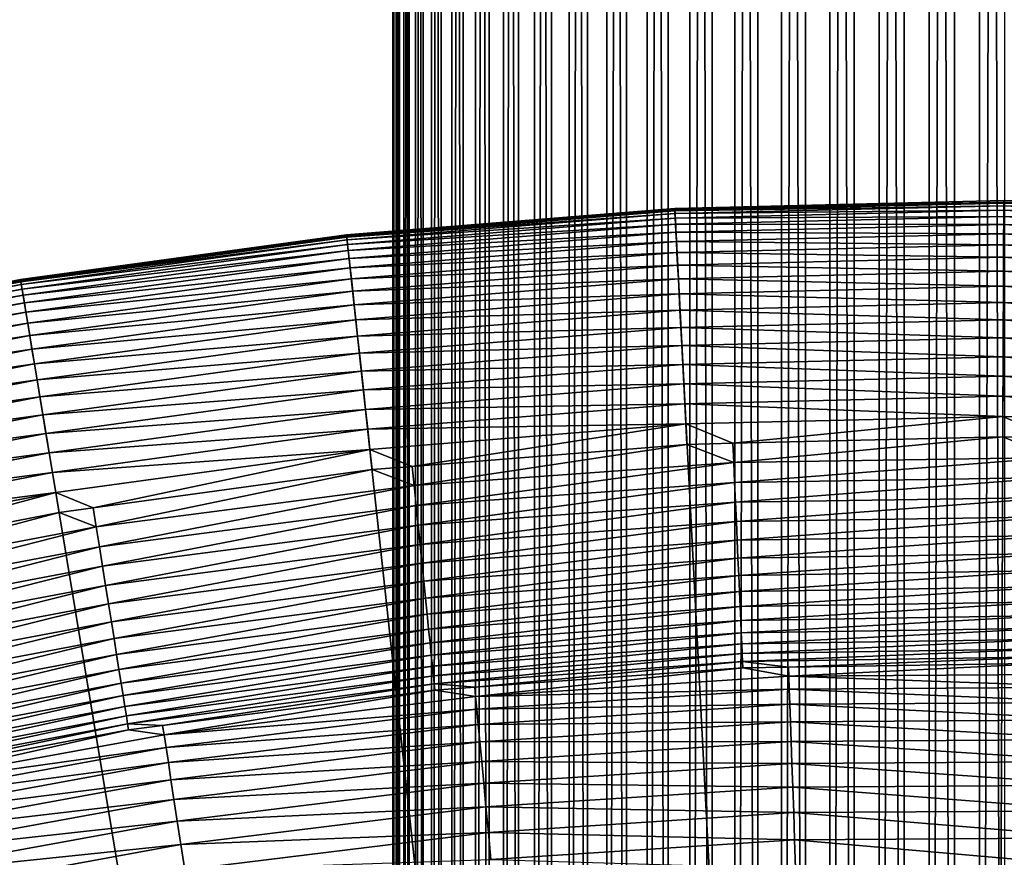
# Model space of a CAD drawing. Extents: x -148 to 357, y -520 to 98.
# Drawn here: x -16 to 0, y -331 to -317 of the extents above; entities that cross this region are included whole.
import ezdxf

# ---------------------------------------------------------------- set-up
doc = ezdxf.new("R2010")
doc.units = 0
doc.header["$MEASUREMENT"] = 0
doc.layers.add('L18', color=7, linetype='Continuous')
doc.layers.add('L3', color=7, linetype='Continuous')

msp = doc.modelspace()

# ---------------------------------------------------------------- linework, layer by layer
at = {"layer": 'L18', "color": 7}
for points in [[(-9.97917, -370, 1149.264), (-9.97917, -50, 1149.264), (-9.99769, -50, 1148.404)], [(-9.97917, -370, 1149.264), (-9.99769, -50, 1148.404), (-9.99769, -370, 1148.404)], [(-9.99769, -370, 1148.404), (-9.99769, -50, 1148.404), (-9.94218, -50, 1147.545)], [(-9.99769, -370, 1148.404), (-9.94218, -50, 1147.545), (-9.94218, -370, 1147.545)], [(-9.88678, -370, 1150.119), (-9.88678, -50, 1150.119), (-9.97917, -50, 1149.264)], [(-9.88678, -370, 1150.119), (-9.97917, -50, 1149.264), (-9.97917, -370, 1149.264)], [(-9.94218, -370, 1147.545), (-9.94218, -50, 1147.545), (-9.81306, -50, 1146.694)], [(-9.94218, -370, 1147.545), (-9.81306, -50, 1146.694), (-9.81306, -370, 1146.694)], [(-9.72118, -370, 1150.964), (-9.72118, -50, 1150.964), (-9.88678, -50, 1150.119)], [(-9.72118, -370, 1150.964), (-9.88678, -50, 1150.119), (-9.88678, -370, 1150.119)], [(-9.81306, -370, 1146.694), (-9.81306, -50, 1146.694), (-9.6113, -50, 1145.858)], [(-9.81306, -370, 1146.694), (-9.6113, -50, 1145.858), (-9.6113, -370, 1145.858)], [(-9.48362, -370, 1151.791), (-9.48362, -50, 1151.791), (-9.72118, -50, 1150.964)], [(-9.48362, -370, 1151.791), (-9.72118, -50, 1150.964), (-9.72118, -370, 1150.964)], [(-9.6113, -370, 1145.858), (-9.6113, -50, 1145.858), (-9.33837, -50, 1145.042)], [(-9.6113, -370, 1145.858), (-9.33837, -50, 1145.042), (-9.33837, -370, 1145.042)], [(-9.17584, -370, 1152.594), (-9.17584, -50, 1152.594), (-9.48362, -50, 1151.791)], [(-9.17584, -370, 1152.594), (-9.48362, -50, 1151.791), (-9.48362, -370, 1151.791)], [(-9.33837, -370, 1145.042), (-9.33837, -50, 1145.042), (-8.99631, -50, 1144.252)], [(-9.33837, -370, 1145.042), (-8.99631, -50, 1144.252), (-8.99631, -370, 1144.252)], [(-8.80012, -370, 1153.368), (-8.80012, -50, 1153.368), (-9.17584, -50, 1152.594)], [(-8.80012, -370, 1153.368), (-9.17584, -50, 1152.594), (-9.17584, -370, 1152.594)], [(-8.99631, -370, 1144.252), (-8.99631, -50, 1144.252), (-8.58764, -50, 1143.495)], [(-8.99631, -370, 1144.252), (-8.58764, -50, 1143.495), (-8.58764, -370, 1143.495)], [(-8.35925, -370, 1154.107), (-8.35925, -50, 1154.107), (-8.80012, -50, 1153.368)], [(-8.35925, -370, 1154.107), (-8.80012, -50, 1153.368), (-8.80012, -370, 1153.368)], [(-8.58764, -370, 1143.495), (-8.58764, -50, 1143.495), (-8.11539, -50, 1142.776)], [(-8.58764, -370, 1143.495), (-8.11539, -50, 1142.776), (-8.11539, -370, 1142.776)], [(-7.8565, -370, 1154.805), (-7.8565, -50, 1154.805), (-8.35925, -50, 1154.107)], [(-7.8565, -370, 1154.805), (-8.35925, -50, 1154.107), (-8.35925, -370, 1154.107)], [(-8.11539, -370, 1142.776), (-8.11539, -50, 1142.776), (-7.58306, -50, 1142.1)], [(-8.11539, -370, 1142.776), (-7.58306, -50, 1142.1), (-7.58306, -370, 1142.1)], [(-7.29558, -370, 1155.458), (-7.29558, -50, 1155.458), (-7.8565, -50, 1154.805)], [(-7.29558, -370, 1155.458), (-7.8565, -50, 1154.805), (-7.8565, -370, 1154.805)], [(-7.58306, -370, 1142.1), (-7.58306, -50, 1142.1), (-6.99458, -50, 1141.472)], [(-7.58306, -370, 1142.1), (-6.99458, -50, 1141.472), (-6.99458, -370, 1141.472)], [(-6.68064, -370, 1156.06), (-6.68064, -50, 1156.06), (-7.29558, -50, 1155.458)], [(-6.68064, -370, 1156.06), (-7.29558, -50, 1155.458), (-7.29558, -370, 1155.458)], [(-6.99458, -370, 1141.472), (-6.99458, -50, 1141.472), (-6.35432, -50, 1140.897)], [(-6.99458, -370, 1141.472), (-6.35432, -50, 1140.897), (-6.35432, -370, 1140.897)], [(-6.01624, -370, 1156.607), (-6.01624, -50, 1156.607), (-6.68064, -50, 1156.06)], [(-6.01624, -370, 1156.607), (-6.68064, -50, 1156.06), (-6.68064, -370, 1156.06)], [(-6.35432, -370, 1140.897), (-6.35432, -50, 1140.897), (-5.66702, -50, 1140.379)], [(-6.35432, -370, 1140.897), (-5.66702, -50, 1140.379), (-5.66702, -370, 1140.379)], [(-5.3073, -370, 1157.094), (-5.3073, -50, 1157.094), (-6.01624, -50, 1156.607)], [(-5.3073, -370, 1157.094), (-6.01624, -50, 1156.607), (-6.01624, -370, 1156.607)], [(-5.66702, -370, 1140.379), (-5.66702, -50, 1140.379), (-4.93776, -50, 1139.923)], [(-5.66702, -370, 1140.379), (-4.93776, -50, 1139.923), (-4.93776, -370, 1139.923)], [(-4.55907, -370, 1157.519), (-4.55907, -50, 1157.519), (-5.3073, -50, 1157.094)], [(-4.55907, -370, 1157.519), (-5.3073, -50, 1157.094), (-5.3073, -370, 1157.094)], [(-4.93776, -370, 1139.923), (-4.93776, -50, 1139.923), (-4.17194, -50, 1139.531)], [(-4.93776, -370, 1139.923), (-4.17194, -50, 1139.531), (-4.17194, -370, 1139.531)], [(-3.77708, -370, 1157.878), (-3.77708, -50, 1157.878), (-4.55907, -50, 1157.519)], [(-3.77708, -370, 1157.878), (-4.55907, -50, 1157.519), (-4.55907, -370, 1157.519)], [(-4.17194, -370, 1139.531), (-4.17194, -50, 1139.531), (-3.37523, -50, 1139.206)], [(-4.17194, -370, 1139.531), (-3.37523, -50, 1139.206), (-3.37523, -370, 1139.206)], [(-2.96713, -370, 1158.168), (-2.96713, -50, 1158.168), (-3.77708, -50, 1157.878)], [(-2.96713, -370, 1158.168), (-3.77708, -50, 1157.878), (-3.77708, -370, 1157.878)], [(-3.37523, -370, 1139.206), (-3.37523, -50, 1139.206), (-2.55353, -50, 1138.95)], [(-3.37523, -370, 1139.206), (-2.55353, -50, 1138.95), (-2.55353, -370, 1138.95)], [(-2.13521, -370, 1158.388), (-2.13521, -50, 1158.388), (-2.96713, -50, 1158.168)], [(-2.13521, -370, 1158.388), (-2.96713, -50, 1158.168), (-2.96713, -370, 1158.168)], [(-2.55353, -370, 1138.95), (-2.55353, -50, 1138.95), (-1.71293, -50, 1138.767)], [(-2.55353, -370, 1138.95), (-1.71293, -50, 1138.767), (-1.71293, -370, 1138.767)], [(-1.28748, -370, 1158.535), (-1.28748, -50, 1158.535), (-2.13521, -50, 1158.388)], [(-1.28748, -370, 1158.535), (-2.13521, -50, 1158.388), (-2.13521, -370, 1158.388)], [(-1.71293, -370, 1138.767), (-1.71293, -50, 1138.767), (-0.85965, -50, 1138.656)], [(-1.71293, -370, 1138.767), (-0.85965, -50, 1138.656), (-0.85965, -370, 1138.656)], [(-0.43022, -370, 1158.61), (-0.43022, -50, 1158.61), (-1.28748, -50, 1158.535)], [(-0.43022, -370, 1158.61), (-1.28748, -50, 1158.535), (-1.28748, -370, 1158.535)], [(-0.85965, -370, 1138.656), (-0.85965, -50, 1138.656), (0, -50, 1138.619)], [(-0.85965, -370, 1138.656), (0, -50, 1138.619), (0, -370, 1138.619)], [(0.43022, -370, 1158.61), (0.43022, -50, 1158.61), (-0.43022, -50, 1158.61)], [(0.43022, -370, 1158.61), (-0.43022, -50, 1158.61), (-0.43022, -370, 1158.61)], [(0, -370, 1138.619), (0.85965, -50, 1138.656), (0.85965, -370, 1138.656)], [(0, -370, 1138.619), (0, -50, 1138.619), (0.85965, -50, 1138.656)]]:
    msp.add_3dface(points, dxfattribs=at)
at = {"layer": 'L3', "color": 7}
for points in [[(-10.78691, -320.5835, 987.6187), (-5.19562, -320.1351, 987.6187), (0, -420, 987.6187)], [(-5.19434, -320.1596, 1001.633), (-5.19562, -320.1351, 987.6187), (-10.78691, -320.5835, 987.6187)], [(0, -420, 987.6187), (-5.19562, -320.1351, 987.6187), (0.41203, -320.0009, 987.6187)], [(0.41193, -320.0254, 1001.633), (0.41203, -320.0009, 987.6187), (-5.19562, -320.1351, 987.6187)], [(0.41193, -320.0254, 1001.633), (-5.19562, -320.1351, 987.6187), (-5.19434, -320.1596, 1001.633)], [(0.41186, -320.0418, 1001.981), (0.41193, -320.0254, 1001.633), (-5.19434, -320.1596, 1001.633)], [(0.41186, -320.0418, 1001.981), (-5.19434, -320.1596, 1001.633), (-5.19349, -320.1759, 1001.981)], [(0.41167, -320.0883, 1002.326), (0.41186, -320.0418, 1001.981), (-5.19349, -320.1759, 1001.981)], [(0.41167, -320.0883, 1002.326), (-5.19349, -320.1759, 1001.981), (-5.19107, -320.2224, 1002.326)], [(0.41135, -320.1647, 1002.665), (0.41167, -320.0883, 1002.326), (-5.19107, -320.2224, 1002.326)], [(0, -420, 987.6187), (0.41203, -320.0009, 987.6187), (6.01838, -320.1813, 987.6187)], [(6.00851, -320.3448, 1002.665), (0.41167, -320.0883, 1002.326), (0.41135, -320.1647, 1002.665)], [(6.01311, -320.2686, 1002.326), (0.41186, -320.0418, 1001.981), (0.41167, -320.0883, 1002.326)], [(6.00851, -320.3448, 1002.665), (6.01311, -320.2686, 1002.326), (0.41167, -320.0883, 1002.326)], [(6.01592, -320.2221, 1001.981), (0.41193, -320.0254, 1001.633), (0.41186, -320.0418, 1001.981)], [(6.01311, -320.2686, 1002.326), (6.01592, -320.2221, 1001.981), (0.41186, -320.0418, 1001.981)], [(6.0169, -320.2058, 1001.633), (0.41203, -320.0009, 987.6187), (0.41193, -320.0254, 1001.633)], [(6.01592, -320.2221, 1001.981), (6.0169, -320.2058, 1001.633), (0.41193, -320.0254, 1001.633)], [(6.0169, -320.2058, 1001.633), (6.01838, -320.1813, 987.6187), (0.41203, -320.0009, 987.6187)], [(-5.19434, -320.1596, 1001.633), (-10.78691, -320.5835, 987.6187), (-10.78427, -320.6079, 1001.633)], [(-5.19349, -320.1759, 1001.981), (-5.19434, -320.1596, 1001.633), (-10.78427, -320.6079, 1001.633)], [(-5.19349, -320.1759, 1001.981), (-10.78427, -320.6079, 1001.633), (-10.7825, -320.6242, 1001.981)], [(-5.19107, -320.2224, 1002.326), (-5.19349, -320.1759, 1001.981), (-10.7825, -320.6242, 1001.981)], [(-5.19107, -320.2224, 1002.326), (-10.7825, -320.6242, 1001.981), (-10.77748, -320.6705, 1002.326)], [(-5.1871, -320.2987, 1002.665), (-5.19107, -320.2224, 1002.326), (-10.77748, -320.6705, 1002.326)], [(-5.1871, -320.2987, 1002.665), (-10.77748, -320.6705, 1002.326), (-10.76924, -320.7464, 1002.665)], [(-5.18161, -320.4042, 1002.997), (-5.1871, -320.2987, 1002.665), (-10.76924, -320.7464, 1002.665)], [(0.41135, -320.1647, 1002.665), (-5.19107, -320.2224, 1002.326), (-5.1871, -320.2987, 1002.665)], [(0.41092, -320.2703, 1002.997), (0.41135, -320.1647, 1002.665), (-5.1871, -320.2987, 1002.665)], [(0.41092, -320.2703, 1002.997), (-5.1871, -320.2987, 1002.665), (-5.18161, -320.4042, 1002.997)], [(0.41037, -320.4044, 1003.318), (0.41092, -320.2703, 1002.997), (-5.18161, -320.4042, 1002.997)], [(6.01838, -320.1813, 987.6187), (11.60579, -320.6758, 987.6187), (0, -420, 987.6187)], [(5.99409, -320.5841, 1003.318), (0.41092, -320.2703, 1002.997), (0.41037, -320.4044, 1003.318)], [(6.00216, -320.4503, 1002.997), (0.41135, -320.1647, 1002.665), (0.41092, -320.2703, 1002.997)], [(5.99409, -320.5841, 1003.318), (6.00216, -320.4503, 1002.997), (0.41092, -320.2703, 1002.997)], [(6.00216, -320.4503, 1002.997), (6.00851, -320.3448, 1002.665), (0.41135, -320.1647, 1002.665)], [(-5.18161, -320.4042, 1002.997), (-10.76924, -320.7464, 1002.665), (-10.75784, -320.8514, 1002.997)], [(-5.17465, -320.5381, 1003.318), (-5.18161, -320.4042, 1002.997), (-10.75784, -320.8514, 1002.997)], [(0.41037, -320.4044, 1003.318), (-5.18161, -320.4042, 1002.997), (-5.17465, -320.5381, 1003.318)], [(0.4097, -320.5659, 1003.627), (0.41037, -320.4044, 1003.318), (-5.17465, -320.5381, 1003.318)], [(5.98437, -320.7453, 1003.627), (0.41037, -320.4044, 1003.318), (0.4097, -320.5659, 1003.627)], [(5.98437, -320.7453, 1003.627), (5.99409, -320.5841, 1003.318), (0.41037, -320.4044, 1003.318)], [(0, -420, 987.6187), (-16.34428, -321.3447, 987.6187), (-10.78691, -320.5835, 987.6187)], [(-10.78427, -320.6079, 1001.633), (-10.78691, -320.5835, 987.6187), (-16.34428, -321.3447, 987.6187)], [(-10.78427, -320.6079, 1001.633), (-16.34428, -321.3447, 987.6187), (-16.34026, -321.3689, 1001.633)], [(-10.7825, -320.6242, 1001.981), (-10.78427, -320.6079, 1001.633), (-16.34026, -321.3689, 1001.633)], [(-10.7825, -320.6242, 1001.981), (-16.34026, -321.3689, 1001.633), (-16.33758, -321.3851, 1001.981)], [(-10.77748, -320.6705, 1002.326), (-10.7825, -320.6242, 1001.981), (-16.33758, -321.3851, 1001.981)], [(-5.17465, -320.5381, 1003.318), (-10.75784, -320.8514, 1002.997), (-10.74338, -320.9847, 1003.318)], [(-5.16626, -320.6994, 1003.627), (-5.17465, -320.5381, 1003.318), (-10.74338, -320.9847, 1003.318)], [(0.4097, -320.5659, 1003.627), (-5.17465, -320.5381, 1003.318), (-5.16626, -320.6994, 1003.627)], [(0.40893, -320.7537, 1003.92), (0.4097, -320.5659, 1003.627), (-5.16626, -320.6994, 1003.627)], [(5.97307, -320.9327, 1003.92), (0.4097, -320.5659, 1003.627), (0.40893, -320.7537, 1003.92)], [(5.97307, -320.9327, 1003.92), (5.98437, -320.7453, 1003.627), (0.4097, -320.5659, 1003.627)], [(-10.77748, -320.6705, 1002.326), (-16.33758, -321.3851, 1001.981), (-16.32998, -321.431, 1002.326)], [(-10.76924, -320.7464, 1002.665), (-10.77748, -320.6705, 1002.326), (-16.32998, -321.431, 1002.326)], [(-10.76924, -320.7464, 1002.665), (-16.32998, -321.431, 1002.326), (-16.31749, -321.5064, 1002.665)], [(-10.75784, -320.8514, 1002.997), (-10.76924, -320.7464, 1002.665), (-16.31749, -321.5064, 1002.665)], [(-5.16626, -320.6994, 1003.627), (-10.74338, -320.9847, 1003.318), (-10.72596, -321.1453, 1003.627)], [(-5.1565, -320.8869, 1003.92), (-5.16626, -320.6994, 1003.627), (-10.72596, -321.1453, 1003.627)], [(0.40893, -320.7537, 1003.92), (-5.16626, -320.6994, 1003.627), (-5.1565, -320.8869, 1003.92)], [(0.40805, -320.9662, 1004.196), (0.40893, -320.7537, 1003.92), (-5.1565, -320.8869, 1003.92)], [(0, -420, 987.6187), (11.60579, -320.6758, 987.6187), (17.15669, -321.4827, 987.6187)], [(5.96028, -321.1449, 1004.196), (0.40893, -320.7537, 1003.92), (0.40805, -320.9662, 1004.196)], [(5.96028, -321.1449, 1004.196), (5.97307, -320.9327, 1003.92), (0.40893, -320.7537, 1003.92)], [(-10.75784, -320.8514, 1002.997), (-16.31749, -321.5064, 1002.665), (-16.30022, -321.6106, 1002.997)], [(-10.74338, -320.9847, 1003.318), (-10.75784, -320.8514, 1002.997), (-16.30022, -321.6106, 1002.997)], [(-5.1565, -320.8869, 1003.92), (-10.72596, -321.1453, 1003.627), (-10.70571, -321.3319, 1003.92)], [(-5.14546, -321.0991, 1004.196), (-5.1565, -320.8869, 1003.92), (-10.70571, -321.3319, 1003.92)], [(0.40805, -320.9662, 1004.196), (-5.1565, -320.8869, 1003.92), (-5.14546, -321.0991, 1004.196)], [(0.40708, -321.2019, 1004.452), (0.40805, -320.9662, 1004.196), (-5.14546, -321.0991, 1004.196)], [(5.94609, -321.3801, 1004.452), (0.40805, -320.9662, 1004.196), (0.40708, -321.2019, 1004.452)], [(5.94609, -321.3801, 1004.452), (5.96028, -321.1449, 1004.196), (0.40805, -320.9662, 1004.196)], [(-10.74338, -320.9847, 1003.318), (-16.30022, -321.6106, 1002.997), (-16.27831, -321.7429, 1003.318)], [(-10.72596, -321.1453, 1003.627), (-10.74338, -320.9847, 1003.318), (-16.27831, -321.7429, 1003.318)], [(-5.14546, -321.0991, 1004.196), (-10.70571, -321.3319, 1003.92), (-10.68278, -321.5432, 1004.196)], [(-5.13321, -321.3345, 1004.452), (-5.14546, -321.0991, 1004.196), (-10.68278, -321.5432, 1004.196)], [(0.40708, -321.2019, 1004.452), (-5.14546, -321.0991, 1004.196), (-5.13321, -321.3345, 1004.452)], [(-10.72596, -321.1453, 1003.627), (-16.27831, -321.7429, 1003.318), (-16.25191, -321.9022, 1003.627)], [(-10.70571, -321.3319, 1003.92), (-10.72596, -321.1453, 1003.627), (-16.25191, -321.9022, 1003.627)], [(0.40602, -321.459, 1004.687), (0.40708, -321.2019, 1004.452), (-5.13321, -321.3345, 1004.452)], [(5.93062, -321.6368, 1004.687), (0.40708, -321.2019, 1004.452), (0.40602, -321.459, 1004.687)], [(5.93062, -321.6368, 1004.687), (5.94609, -321.3801, 1004.452), (0.40708, -321.2019, 1004.452)], [(0, -420, 987.6187), (-21.85021, -322.4164, 987.6187), (-16.34428, -321.3447, 987.6187)], [(-16.34026, -321.3689, 1001.633), (-16.34428, -321.3447, 987.6187), (-21.85021, -322.4164, 987.6187)], [(-16.34026, -321.3689, 1001.633), (-21.85021, -322.4164, 987.6187), (-21.84484, -322.4403, 1001.633)], [(-16.33758, -321.3851, 1001.981), (-16.34026, -321.3689, 1001.633), (-21.84484, -322.4403, 1001.633)], [(-16.33758, -321.3851, 1001.981), (-21.84484, -322.4403, 1001.633), (-21.84127, -322.4563, 1001.981)], [(-16.32998, -321.431, 1002.326), (-16.33758, -321.3851, 1001.981), (-21.84127, -322.4563, 1001.981)], [(-16.32998, -321.431, 1002.326), (-21.84127, -322.4563, 1001.981), (-21.83109, -322.5017, 1002.326)], [(-16.31749, -321.5064, 1002.665), (-16.32998, -321.431, 1002.326), (-21.83109, -322.5017, 1002.326)], [(-10.70571, -321.3319, 1003.92), (-16.25191, -321.9022, 1003.627), (-16.22123, -322.0874, 1003.92)], [(-10.68278, -321.5432, 1004.196), (-10.70571, -321.3319, 1003.92), (-16.22123, -322.0874, 1003.92)], [(-5.13321, -321.3345, 1004.452), (-10.68278, -321.5432, 1004.196), (-10.65736, -321.7776, 1004.452)], [(-5.11985, -321.5913, 1004.687), (-5.13321, -321.3345, 1004.452), (-10.65736, -321.7776, 1004.452)], [(0.40602, -321.459, 1004.687), (-5.13321, -321.3345, 1004.452), (-5.11985, -321.5913, 1004.687)], [(0.40488, -321.7355, 1004.898), (0.40602, -321.459, 1004.687), (-5.11985, -321.5913, 1004.687)], [(5.91398, -321.9128, 1004.898), (0.40602, -321.459, 1004.687), (0.40488, -321.7355, 1004.898)], [(5.91398, -321.9128, 1004.898), (5.93062, -321.6368, 1004.687), (0.40602, -321.459, 1004.687)], [(-16.31749, -321.5064, 1002.665), (-21.83109, -322.5017, 1002.326), (-21.8144, -322.5763, 1002.665)], [(-16.30022, -321.6106, 1002.997), (-16.31749, -321.5064, 1002.665), (-21.8144, -322.5763, 1002.665)], [(-16.30022, -321.6106, 1002.997), (-21.8144, -322.5763, 1002.665), (-21.79132, -322.6793, 1002.997)], [(-16.27831, -321.7429, 1003.318), (-16.30022, -321.6106, 1002.997), (-21.79132, -322.6793, 1002.997)], [(-10.68278, -321.5432, 1004.196), (-16.22123, -322.0874, 1003.92), (-16.18649, -322.2971, 1004.196)], [(-10.65736, -321.7776, 1004.452), (-10.68278, -321.5432, 1004.196), (-16.18649, -322.2971, 1004.196)], [(-5.11985, -321.5913, 1004.687), (-10.65736, -321.7776, 1004.452), (-10.62962, -322.0331, 1004.687)], [(-5.10549, -321.8674, 1004.898), (-5.11985, -321.5913, 1004.687), (-10.62962, -322.0331, 1004.687)], [(0.40488, -321.7355, 1004.898), (-5.11985, -321.5913, 1004.687), (-5.10549, -321.8674, 1004.898)], [(0, -420, 987.6187), (17.15669, -321.4827, 987.6187), (22.6536, -322.5997, 987.6187)], [(-16.27831, -321.7429, 1003.318), (-21.79132, -322.6793, 1002.997), (-21.76202, -322.8102, 1003.318)], [(-16.25191, -321.9022, 1003.627), (-16.27831, -321.7429, 1003.318), (-21.76202, -322.8102, 1003.318)], [(-10.65736, -321.7776, 1004.452), (-16.18649, -322.2971, 1004.196), (-16.14797, -322.5296, 1004.452)], [(-10.62962, -322.0331, 1004.687), (-10.65736, -321.7776, 1004.452), (-16.14797, -322.5296, 1004.452)], [(0.40367, -322.0294, 1005.085), (0.40488, -321.7355, 1004.898), (-5.10549, -321.8674, 1004.898)], [(5.89629, -322.2062, 1005.085), (0.40488, -321.7355, 1004.898), (0.40367, -322.0294, 1005.085)], [(5.89629, -322.2062, 1005.085), (5.91398, -321.9128, 1004.898), (0.40488, -321.7355, 1004.898)], [(-16.25191, -321.9022, 1003.627), (-21.76202, -322.8102, 1003.318), (-21.72673, -322.9678, 1003.627)], [(-16.22123, -322.0874, 1003.92), (-16.25191, -321.9022, 1003.627), (-21.72673, -322.9678, 1003.627)], [(-5.10549, -321.8674, 1004.898), (-10.62962, -322.0331, 1004.687), (-10.59979, -322.3081, 1004.898)], [(-5.09022, -322.1609, 1005.085), (-5.10549, -321.8674, 1004.898), (-10.59979, -322.3081, 1004.898)], [(0.40367, -322.0294, 1005.085), (-5.10549, -321.8674, 1004.898), (-5.09022, -322.1609, 1005.085)], [(-16.22123, -322.0874, 1003.92), (-21.72673, -322.9678, 1003.627), (-21.68571, -323.151, 1003.92)], [(-16.18649, -322.2971, 1004.196), (-16.22123, -322.0874, 1003.92), (-21.68571, -323.151, 1003.92)], [(-10.62962, -322.0331, 1004.687), (-16.14797, -322.5296, 1004.452), (-16.10595, -322.7833, 1004.687)], [(-10.59979, -322.3081, 1004.898), (-10.62962, -322.0331, 1004.687), (-16.10595, -322.7833, 1004.687)], [(0.4024, -322.3384, 1005.246), (0.40367, -322.0294, 1005.085), (-5.09022, -322.1609, 1005.085)], [(5.87769, -322.5146, 1005.246), (0.40367, -322.0294, 1005.085), (0.4024, -322.3384, 1005.246)], [(5.87769, -322.5146, 1005.246), (5.89629, -322.2062, 1005.085), (0.40367, -322.0294, 1005.085)], [(-16.18649, -322.2971, 1004.196), (-21.68571, -323.151, 1003.92), (-21.63927, -323.3584, 1004.196)], [(-16.14797, -322.5296, 1004.452), (-16.18649, -322.2971, 1004.196), (-21.63927, -323.3584, 1004.196)], [(-10.59979, -322.3081, 1004.898), (-16.10595, -322.7833, 1004.687), (-16.06075, -323.0561, 1004.898)], [(-10.56809, -322.6002, 1005.085), (-10.59979, -322.3081, 1004.898), (-16.06075, -323.0561, 1004.898)], [(-5.09022, -322.1609, 1005.085), (-10.59979, -322.3081, 1004.898), (-10.56809, -322.6002, 1005.085)], [(-5.07417, -322.4695, 1005.246), (-5.09022, -322.1609, 1005.085), (-10.56809, -322.6002, 1005.085)], [(0.4024, -322.3384, 1005.246), (-5.09022, -322.1609, 1005.085), (-5.07417, -322.4695, 1005.246)], [(-27.28739, -323.795, 987.6187), (-21.85021, -322.4164, 987.6187), (0, -420, 987.6187)], [(-5.07417, -322.4695, 1005.246), (-10.56809, -322.6002, 1005.085), (-10.53476, -322.9074, 1005.246)], [(-5.05744, -322.7908, 1005.379), (-5.07417, -322.4695, 1005.246), (-10.53476, -322.9074, 1005.246)], [(0.40107, -322.6602, 1005.379), (0.4024, -322.3384, 1005.246), (-5.07417, -322.4695, 1005.246)], [(0.40107, -322.6602, 1005.379), (-5.07417, -322.4695, 1005.246), (-5.05744, -322.7908, 1005.379)], [(5.85833, -322.8358, 1005.379), (0.4024, -322.3384, 1005.246), (0.40107, -322.6602, 1005.379)], [(5.85833, -322.8358, 1005.379), (5.87769, -322.5146, 1005.246), (0.4024, -322.3384, 1005.246)], [(-16.14797, -322.5296, 1004.452), (-21.63927, -323.3584, 1004.196), (-21.58777, -323.5884, 1004.452)], [(-16.10595, -322.7833, 1004.687), (-16.14797, -322.5296, 1004.452), (-21.58777, -323.5884, 1004.452)], [(-10.56809, -322.6002, 1005.085), (-16.06075, -323.0561, 1004.898), (-16.01272, -323.346, 1005.085)], [(-10.53476, -322.9074, 1005.246), (-10.56809, -322.6002, 1005.085), (-16.01272, -323.346, 1005.085)], [(22.6536, -322.5997, 987.6187), (28.07924, -324.0232, 987.6187), (0, -420, 987.6187)], [(-16.10595, -322.7833, 1004.687), (-21.58777, -323.5884, 1004.452), (-21.5316, -323.8393, 1004.687)], [(-16.06075, -323.0561, 1004.898), (-16.10595, -322.7833, 1004.687), (-21.5316, -323.8393, 1004.687)], [(-5.05744, -322.7908, 1005.379), (-10.53476, -322.9074, 1005.246), (-10.50005, -323.2273, 1005.379)], [(-5.04019, -323.1225, 1005.483), (-5.05744, -322.7908, 1005.379), (-10.50005, -323.2273, 1005.379)], [(0.3997, -322.9923, 1005.483), (0.40107, -322.6602, 1005.379), (-5.05744, -322.7908, 1005.379)], [(0.3997, -322.9923, 1005.483), (-5.05744, -322.7908, 1005.379), (-5.04019, -323.1225, 1005.483)], [(5.83834, -323.1674, 1005.483), (0.40107, -322.6602, 1005.379), (0.3997, -322.9923, 1005.483)], [(5.83834, -323.1674, 1005.483), (5.85833, -322.8358, 1005.379), (0.40107, -322.6602, 1005.379)], [(-10.53476, -322.9074, 1005.246), (-16.01272, -323.346, 1005.085), (-15.96221, -323.6509, 1005.246)], [(-10.50005, -323.2273, 1005.379), (-10.53476, -322.9074, 1005.246), (-15.96221, -323.6509, 1005.246)], [(-16.06075, -323.0561, 1004.898), (-21.5316, -323.8393, 1004.687), (-21.47117, -324.1091, 1004.898)], [(-16.01272, -323.346, 1005.085), (-16.06075, -323.0561, 1004.898), (-21.47117, -324.1091, 1004.898)], [(-5.04019, -323.1225, 1005.483), (-10.50005, -323.2273, 1005.379), (-10.46423, -323.5575, 1005.483)], [(-5.02253, -323.462, 1005.558), (-5.04019, -323.1225, 1005.483), (-10.46423, -323.5575, 1005.483)], [(0.3983, -323.3323, 1005.558), (0.3997, -322.9923, 1005.483), (-5.04019, -323.1225, 1005.483)], [(0.3983, -323.3323, 1005.558), (-5.04019, -323.1225, 1005.483), (-5.02253, -323.462, 1005.558)], [(5.81788, -323.5067, 1005.558), (0.3997, -322.9923, 1005.483), (0.3983, -323.3323, 1005.558)], [(5.81788, -323.5067, 1005.558), (5.83834, -323.1674, 1005.483), (0.3997, -322.9923, 1005.483)], [(-10.50005, -323.2273, 1005.379), (-15.96221, -323.6509, 1005.246), (-15.90962, -323.9683, 1005.379)], [(-10.46423, -323.5575, 1005.483), (-10.50005, -323.2273, 1005.379), (-15.90962, -323.9683, 1005.379)], [(-16.01272, -323.346, 1005.085), (-21.47117, -324.1091, 1004.898), (-21.40696, -324.3959, 1005.085)], [(-15.96221, -323.6509, 1005.246), (-16.01272, -323.346, 1005.085), (-21.40696, -324.3959, 1005.085)], [(-5.02253, -323.462, 1005.558), (-10.46423, -323.5575, 1005.483), (-10.42755, -323.8955, 1005.558)], [(-5.00459, -323.8068, 1005.604), (-5.02253, -323.462, 1005.558), (-10.42755, -323.8955, 1005.558)], [(0.39688, -323.6775, 1005.604), (0.3983, -323.3323, 1005.558), (-5.02253, -323.462, 1005.558)], [(0.39688, -323.6775, 1005.604), (-5.02253, -323.462, 1005.558), (-5.00459, -323.8068, 1005.604)], [(5.7971, -323.8513, 1005.604), (0.3983, -323.3323, 1005.558), (0.39688, -323.6775, 1005.604)], [(5.7971, -323.8513, 1005.604), (5.81788, -323.5067, 1005.558), (0.3983, -323.3323, 1005.558)], [(-15.96221, -323.6509, 1005.246), (-21.40696, -324.3959, 1005.085), (-21.33944, -324.6974, 1005.246)], [(-15.90962, -323.9683, 1005.379), (-15.96221, -323.6509, 1005.246), (-21.33944, -324.6974, 1005.246)], [(-10.46423, -323.5575, 1005.483), (-15.90962, -323.9683, 1005.379), (-15.85533, -324.296, 1005.483)], [(-10.42755, -323.8955, 1005.558), (-10.46423, -323.5575, 1005.483), (-15.85533, -324.296, 1005.483)], [(0, -420, 987.6187), (-32.63872, -325.4764, 987.6187), (-27.28739, -323.795, 987.6187)], [(-5.00459, -323.8068, 1005.604), (-10.42755, -323.8955, 1005.558), (-10.39031, -324.2387, 1005.604)], [(-10.39031, -324.2387, 1005.604), (-9.66993, -324.5298, 1005.619), (-5.00459, -323.8068, 1005.604)], [(-9.66993, -324.5298, 1005.619), (-4.98652, -324.1541, 1005.619), (-5.00459, -323.8068, 1005.604)], [(-5.00459, -323.8068, 1005.604), (-4.20381, -324.1354, 1005.619), (0.39688, -323.6775, 1005.604)], [(-5.00459, -323.8068, 1005.604), (-4.98652, -324.1541, 1005.619), (-4.20381, -324.1354, 1005.619)], [(-4.20381, -324.1354, 1005.619), (0.39545, -324.0253, 1005.619), (0.39688, -323.6775, 1005.604)], [(0.39688, -323.6775, 1005.604), (0.39545, -324.0253, 1005.619), (1.2758, -324.0537, 1005.619)], [(0.39688, -323.6775, 1005.604), (1.2758, -324.0537, 1005.619), (5.7971, -323.8513, 1005.604)], [(-15.90962, -323.9683, 1005.379), (-21.33944, -324.6974, 1005.246), (-21.26913, -325.0115, 1005.379)], [(-15.85533, -324.296, 1005.483), (-15.90962, -323.9683, 1005.379), (-21.26913, -325.0115, 1005.379)], [(-10.42755, -323.8955, 1005.558), (-15.85533, -324.296, 1005.483), (-15.79977, -324.6314, 1005.558)], [(-10.39031, -324.2387, 1005.604), (-10.42755, -323.8955, 1005.558), (-15.79977, -324.6314, 1005.558)], [(-4.98652, -324.1541, 1005.619), (-9.66993, -324.5298, 1005.619), (-9.63653, -324.8561, 1005.634)], [(-4.18916, -324.4611, 1005.634), (-4.98652, -324.1541, 1005.619), (-9.63653, -324.8561, 1005.634)], [(-4.20381, -324.1354, 1005.619), (-4.98652, -324.1541, 1005.619), (-4.18916, -324.4611, 1005.634)], [(0.39545, -324.0253, 1005.619), (-4.20381, -324.1354, 1005.619), (-4.18916, -324.4611, 1005.634)], [(1.27188, -324.3778, 1005.634), (0.39545, -324.0253, 1005.619), (-4.18916, -324.4611, 1005.634)], [(0, -420, 987.6187), (28.07924, -324.0232, 987.6187), (33.41654, -325.7486, 987.6187)], [(1.2758, -324.0537, 1005.619), (0.39545, -324.0253, 1005.619), (1.27188, -324.3778, 1005.634)], [(-15.85533, -324.296, 1005.483), (-21.26913, -325.0115, 1005.379), (-21.19656, -325.3356, 1005.483)], [(-15.79977, -324.6314, 1005.558), (-15.85533, -324.296, 1005.483), (-21.19656, -325.3356, 1005.483)], [(-10.39031, -324.2387, 1005.604), (-15.79977, -324.6314, 1005.558), (-15.74335, -324.9719, 1005.604)], [(-15.74335, -324.9719, 1005.604), (-15.10474, -325.2354, 1005.619), (-10.39031, -324.2387, 1005.604)], [(-15.10474, -325.2354, 1005.619), (-10.35279, -324.5845, 1005.619), (-10.39031, -324.2387, 1005.604)], [(-10.39031, -324.2387, 1005.604), (-10.35279, -324.5845, 1005.619), (-9.66993, -324.5298, 1005.619)], [(-4.18916, -324.4611, 1005.634), (-9.63653, -324.8561, 1005.634), (-9.60204, -325.1966, 1005.678)], [(-4.17416, -324.803, 1005.678), (-4.18916, -324.4611, 1005.634), (-9.60204, -325.1966, 1005.678)], [(1.27188, -324.3778, 1005.634), (-4.18916, -324.4611, 1005.634), (-4.17416, -324.803, 1005.678)], [(1.26732, -324.72, 1005.678), (1.27188, -324.3778, 1005.634), (-4.17416, -324.803, 1005.678)], [(-15.79977, -324.6314, 1005.558), (-21.19656, -325.3356, 1005.483), (-21.12227, -325.6673, 1005.558)], [(-15.74335, -324.9719, 1005.604), (-15.79977, -324.6314, 1005.558), (-21.12227, -325.6673, 1005.558)], [(-10.35279, -324.5845, 1005.619), (-15.10474, -325.2354, 1005.619), (-15.05246, -325.5614, 1005.634)], [(-9.63653, -324.8561, 1005.634), (-10.35279, -324.5845, 1005.619), (-15.05246, -325.5614, 1005.634)], [(-9.66993, -324.5298, 1005.619), (-10.35279, -324.5845, 1005.619), (-9.63653, -324.8561, 1005.634)], [(-4.17416, -324.803, 1005.678), (-9.60204, -325.1966, 1005.678), (-9.56807, -325.532, 1005.752)], [(-4.1594, -325.1398, 1005.752), (-4.17416, -324.803, 1005.678), (-9.56807, -325.532, 1005.752)], [(1.26732, -324.72, 1005.678), (-4.17416, -324.803, 1005.678), (-4.1594, -325.1398, 1005.752)], [(1.26284, -325.057, 1005.752), (1.26732, -324.72, 1005.678), (-4.1594, -325.1398, 1005.752)], [(-15.74335, -324.9719, 1005.604), (-21.12227, -325.6673, 1005.558), (-21.04685, -326.0042, 1005.604)], [(-21.04685, -326.0042, 1005.604), (-20.49054, -326.2501, 1005.619), (-15.74335, -324.9719, 1005.604)], [(-20.49054, -326.2501, 1005.619), (-15.68649, -325.3151, 1005.619), (-15.74335, -324.9719, 1005.604)], [(-15.74335, -324.9719, 1005.604), (-15.68649, -325.3151, 1005.619), (-15.10474, -325.2354, 1005.619)], [(-9.63653, -324.8561, 1005.634), (-15.05246, -325.5614, 1005.634), (-14.9986, -325.8993, 1005.678)], [(-9.60204, -325.1966, 1005.678), (-9.63653, -324.8561, 1005.634), (-14.9986, -325.8993, 1005.678)], [(-4.1594, -325.1398, 1005.752), (-9.56807, -325.532, 1005.752), (-9.53487, -325.8598, 1005.855)], [(-4.14496, -325.469, 1005.855), (-4.1594, -325.1398, 1005.752), (-9.53487, -325.8598, 1005.855)], [(1.26284, -325.057, 1005.752), (-4.1594, -325.1398, 1005.752), (-4.14496, -325.469, 1005.855)], [(1.25846, -325.3865, 1005.855), (1.26284, -325.057, 1005.752), (-4.14496, -325.469, 1005.855)], [(-15.68649, -325.3151, 1005.619), (-20.49054, -326.2501, 1005.619), (-20.4193, -326.5747, 1005.634)], [(-15.05246, -325.5614, 1005.634), (-15.68649, -325.3151, 1005.619), (-20.4193, -326.5747, 1005.634)], [(-15.10474, -325.2354, 1005.619), (-15.68649, -325.3151, 1005.619), (-15.05246, -325.5614, 1005.634)], [(-9.60204, -325.1966, 1005.678), (-14.9986, -325.8993, 1005.678), (-14.94553, -326.2323, 1005.752)], [(-9.56807, -325.532, 1005.752), (-9.60204, -325.1966, 1005.678), (-14.94553, -326.2323, 1005.752)], [(0, -420, 987.6187), (-37.88735, -327.4552, 987.6187), (-32.63872, -325.4764, 987.6187)], [(-4.14496, -325.469, 1005.855), (-9.53487, -325.8598, 1005.855), (-9.50268, -326.1775, 1005.985)], [(-4.13097, -325.7881, 1005.985), (-4.14496, -325.469, 1005.855), (-9.50268, -326.1775, 1005.985)], [(1.25846, -325.3865, 1005.855), (-4.14496, -325.469, 1005.855), (-4.13097, -325.7881, 1005.985)], [(1.25421, -325.7059, 1005.985), (1.25846, -325.3865, 1005.855), (-4.13097, -325.7881, 1005.985)], [(-15.05246, -325.5614, 1005.634), (-20.4193, -326.5747, 1005.634), (-20.34623, -326.9091, 1005.678)], [(-14.9986, -325.8993, 1005.678), (-15.05246, -325.5614, 1005.634), (-20.34623, -326.9091, 1005.678)], [(-9.56807, -325.532, 1005.752), (-14.94553, -326.2323, 1005.752), (-14.89367, -326.5576, 1005.855)], [(-9.53487, -325.8598, 1005.855), (-9.56807, -325.532, 1005.752), (-14.89367, -326.5576, 1005.855)], [(-4.13097, -325.7881, 1005.985), (-9.50268, -326.1775, 1005.985), (-9.47175, -326.483, 1006.143)], [(-4.11753, -326.0947, 1006.143), (-4.13097, -325.7881, 1005.985), (-9.47175, -326.483, 1006.143)], [(1.25421, -325.7059, 1005.985), (-4.13097, -325.7881, 1005.985), (-4.11753, -326.0947, 1006.143)], [(1.25013, -326.0128, 1006.143), (1.25421, -325.7059, 1005.985), (-4.11753, -326.0947, 1006.143)], [(0, -420, 987.6187), (33.41654, -325.7486, 987.6187), (38.64869, -327.7705, 987.6187)], [(-14.9986, -325.8993, 1005.678), (-20.34623, -326.9091, 1005.678), (-20.27425, -327.2384, 1005.752)], [(-14.94553, -326.2323, 1005.752), (-14.9986, -325.8993, 1005.678), (-20.27425, -327.2384, 1005.752)], [(-9.53487, -325.8598, 1005.855), (-14.89367, -326.5576, 1005.855), (-14.8434, -326.8731, 1005.985)], [(-9.50268, -326.1775, 1005.985), (-9.53487, -325.8598, 1005.855), (-14.8434, -326.8731, 1005.985)], [(-4.11753, -326.0947, 1006.143), (-9.47175, -326.483, 1006.143), (-9.4423, -326.7737, 1006.327)], [(-4.10473, -326.3867, 1006.327), (-4.11753, -326.0947, 1006.143), (-9.4423, -326.7737, 1006.327)], [(1.25013, -326.0128, 1006.143), (-4.11753, -326.0947, 1006.143), (-4.10473, -326.3867, 1006.327)], [(1.24625, -326.305, 1006.327), (1.25013, -326.0128, 1006.143), (-4.10473, -326.3867, 1006.327)], [(-14.94553, -326.2323, 1005.752), (-20.27425, -327.2384, 1005.752), (-20.20389, -327.5603, 1005.855)], [(-14.89367, -326.5576, 1005.855), (-14.94553, -326.2323, 1005.752), (-20.20389, -327.5603, 1005.855)], [(-9.50268, -326.1775, 1005.985), (-14.8434, -326.8731, 1005.985), (-14.79508, -327.1762, 1006.143)], [(-9.47175, -326.483, 1006.143), (-9.50268, -326.1775, 1005.985), (-14.79508, -327.1762, 1006.143)], [(1.24625, -326.305, 1006.327), (-4.10473, -326.3867, 1006.327), (-4.09266, -326.6617, 1006.535)], [(1.24258, -326.5803, 1006.535), (1.24625, -326.305, 1006.327), (-4.09266, -326.6617, 1006.535)], [(-9.47175, -326.483, 1006.143), (-14.79508, -327.1762, 1006.143), (-14.74908, -327.4648, 1006.327)], [(-9.4423, -326.7737, 1006.327), (-9.47175, -326.483, 1006.143), (-14.74908, -327.4648, 1006.327)], [(-4.10473, -326.3867, 1006.327), (-9.4423, -326.7737, 1006.327), (-9.41456, -327.0476, 1006.535)], [(-4.09266, -326.6617, 1006.535), (-4.10473, -326.3867, 1006.327), (-9.41456, -327.0476, 1006.535)], [(-14.89367, -326.5576, 1005.855), (-20.20389, -327.5603, 1005.855), (-20.13569, -327.8723, 1005.985)], [(-14.8434, -326.8731, 1005.985), (-14.89367, -326.5576, 1005.855), (-20.13569, -327.8723, 1005.985)], [(-4.09266, -326.6617, 1006.535), (-9.41456, -327.0476, 1006.535), (-9.38873, -327.3026, 1006.766)], [(-4.08144, -326.9178, 1006.766), (-4.09266, -326.6617, 1006.535), (-9.38873, -327.3026, 1006.766)], [(1.24258, -326.5803, 1006.535), (-4.09266, -326.6617, 1006.535), (-4.08144, -326.9178, 1006.766)], [(1.23917, -326.8366, 1006.766), (1.24258, -326.5803, 1006.535), (-4.08144, -326.9178, 1006.766)], [(-9.4423, -326.7737, 1006.327), (-14.74908, -327.4648, 1006.327), (-14.70575, -327.7366, 1006.535)], [(-9.41456, -327.0476, 1006.535), (-9.4423, -326.7737, 1006.327), (-14.70575, -327.7366, 1006.535)], [(1.23917, -326.8366, 1006.766), (-4.08144, -326.9178, 1006.766), (-4.07112, -327.1531, 1007.018)], [(1.23604, -327.0721, 1007.018), (1.23917, -326.8366, 1006.766), (-4.07112, -327.1531, 1007.018)], [(-14.8434, -326.8731, 1005.985), (-20.13569, -327.8723, 1005.985), (-20.07015, -328.1722, 1006.143)], [(-14.79508, -327.1762, 1006.143), (-14.8434, -326.8731, 1005.985), (-20.07015, -328.1722, 1006.143)], [(-4.08144, -326.9178, 1006.766), (-9.38873, -327.3026, 1006.766), (-9.365, -327.5369, 1007.018)], [(-4.07112, -327.1531, 1007.018), (-4.08144, -326.9178, 1006.766), (-9.365, -327.5369, 1007.018)], [(-14.79508, -327.1762, 1006.143), (-20.07015, -328.1722, 1006.143), (-20.00776, -328.4577, 1006.327)], [(-14.74908, -327.4648, 1006.327), (-14.79508, -327.1762, 1006.143), (-20.00776, -328.4577, 1006.327)], [(-9.41456, -327.0476, 1006.535), (-14.70575, -327.7366, 1006.535), (-14.66541, -327.9898, 1006.766)], [(-9.38873, -327.3026, 1006.766), (-9.41456, -327.0476, 1006.535), (-14.66541, -327.9898, 1006.766)], [(-4.07112, -327.1531, 1007.018), (-9.365, -327.5369, 1007.018), (-9.34356, -327.7486, 1007.29)], [(-4.0618, -327.3657, 1007.29), (-4.07112, -327.1531, 1007.018), (-9.34356, -327.7486, 1007.29)], [(1.23604, -327.0721, 1007.018), (-4.07112, -327.1531, 1007.018), (-4.0618, -327.3657, 1007.29)], [(1.23321, -327.2849, 1007.29), (1.23604, -327.0721, 1007.018), (-4.0618, -327.3657, 1007.29)], [(-9.38873, -327.3026, 1006.766), (-14.66541, -327.9898, 1006.766), (-14.62834, -328.2223, 1007.018)], [(-9.365, -327.5369, 1007.018), (-9.38873, -327.3026, 1006.766), (-14.62834, -328.2223, 1007.018)], [(1.23321, -327.2849, 1007.29), (-4.0618, -327.3657, 1007.29), (-4.05353, -327.5541, 1007.579)], [(1.2307, -327.4735, 1007.579), (1.23321, -327.2849, 1007.29), (-4.05353, -327.5541, 1007.579)], [(-43.01678, -329.7251, 987.6187), (-37.88735, -327.4552, 987.6187), (0, -420, 987.6187)], [(-14.74908, -327.4648, 1006.327), (-20.00776, -328.4577, 1006.327), (-19.94897, -328.7266, 1006.535)], [(-14.70575, -327.7366, 1006.535), (-14.74908, -327.4648, 1006.327), (-19.94897, -328.7266, 1006.535)], [(-4.0618, -327.3657, 1007.29), (-9.34356, -327.7486, 1007.29), (-9.32455, -327.9363, 1007.579)], [(-4.05353, -327.5541, 1007.579), (-4.0618, -327.3657, 1007.29), (-9.32455, -327.9363, 1007.579)], [(1.2307, -327.4735, 1007.579), (-4.05353, -327.5541, 1007.579), (-4.04639, -327.717, 1007.883)], [(1.22853, -327.6365, 1007.883), (1.2307, -327.4735, 1007.579), (-4.04639, -327.717, 1007.883)], [(-9.365, -327.5369, 1007.018), (-14.62834, -328.2223, 1007.018), (-14.59484, -328.4325, 1007.29)], [(-9.34356, -327.7486, 1007.29), (-9.365, -327.5369, 1007.018), (-14.59484, -328.4325, 1007.29)], [(-4.05353, -327.5541, 1007.579), (-9.32455, -327.9363, 1007.579), (-9.30812, -328.0985, 1007.883)], [(-4.04639, -327.717, 1007.883), (-4.05353, -327.5541, 1007.579), (-9.30812, -328.0985, 1007.883)], [(1.22853, -327.6365, 1007.883), (-4.04639, -327.717, 1007.883), (-4.04043, -327.8531, 1008.2)], [(1.22672, -327.7727, 1008.2), (1.22853, -327.6365, 1007.883), (-4.04043, -327.8531, 1008.2)], [(-14.70575, -327.7366, 1006.535), (-19.94897, -328.7266, 1006.535), (-19.89424, -328.9771, 1006.766)], [(-14.66541, -327.9898, 1006.766), (-14.70575, -327.7366, 1006.535), (-19.89424, -328.9771, 1006.766)], [(-9.34356, -327.7486, 1007.29), (-14.59484, -328.4325, 1007.29), (-14.56514, -328.6188, 1007.579)], [(-9.32455, -327.9363, 1007.579), (-9.34356, -327.7486, 1007.29), (-14.56514, -328.6188, 1007.579)], [(-4.04639, -327.717, 1007.883), (-9.30812, -328.0985, 1007.883), (-9.29439, -328.234, 1008.2)], [(-4.04043, -327.8531, 1008.2), (-4.04639, -327.717, 1007.883), (-9.29439, -328.234, 1008.2)], [(-4.04043, -327.8531, 1008.2), (-9.29439, -328.234, 1008.2), (-8.60333, -328.2925, 1008.528)], [(-8.60333, -328.2925, 1008.528), (-4.03568, -327.9613, 1008.528), (-4.04043, -327.8531, 1008.2)], [(1.22672, -327.7727, 1008.2), (-4.04043, -327.8531, 1008.2), (-3.25641, -327.9494, 1008.528)], [(-3.25641, -327.9494, 1008.528), (-4.04043, -327.8531, 1008.2), (-4.03568, -327.9613, 1008.528)], [(-3.25641, -327.9494, 1008.528), (1.22528, -327.881, 1008.528), (1.22672, -327.7727, 1008.2)], [(38.64869, -327.7705, 987.6187), (43.75923, -330.0827, 987.6187), (0, -420, 987.6187)], [(-14.66541, -327.9898, 1006.766), (-19.89424, -328.9771, 1006.766), (-19.84396, -329.2071, 1007.018)], [(-14.62834, -328.2223, 1007.018), (-14.66541, -327.9898, 1006.766), (-19.84396, -329.2071, 1007.018)], [(-9.32455, -327.9363, 1007.579), (-14.56514, -328.6188, 1007.579), (-14.53949, -328.7798, 1007.883)], [(-9.30812, -328.0985, 1007.883), (-9.32455, -327.9363, 1007.579), (-14.53949, -328.7798, 1007.883)], [(-4.03568, -327.9613, 1008.528), (-8.60333, -328.2925, 1008.528), (-8.58815, -328.4505, 1009.064)], [(-3.25048, -328.106, 1009.064), (-4.03568, -327.9613, 1008.528), (-8.58815, -328.4505, 1009.064)], [(-3.25641, -327.9494, 1008.528), (-4.03568, -327.9613, 1008.528), (-3.25048, -328.106, 1009.064)], [(1.22528, -327.881, 1008.528), (-3.25641, -327.9494, 1008.528), (-3.25048, -328.106, 1009.064)], [(2.09818, -328.0725, 1009.064), (1.22528, -327.881, 1008.528), (-3.25048, -328.106, 1009.064)], [(-9.30812, -328.0985, 1007.883), (-14.53949, -328.7798, 1007.883), (-14.51805, -328.9143, 1008.2)], [(-9.29439, -328.234, 1008.2), (-9.30812, -328.0985, 1007.883), (-14.51805, -328.9143, 1008.2)], [(-3.25048, -328.106, 1009.064), (-8.58815, -328.4505, 1009.064), (-3.24277, -328.3242, 1009.585)], [(2.09818, -328.0725, 1009.064), (-3.25048, -328.106, 1009.064), (2.09319, -328.2907, 1009.585)], [(2.09319, -328.2907, 1009.585), (-3.25048, -328.106, 1009.064), (-3.24277, -328.3242, 1009.585)], [(-14.62834, -328.2223, 1007.018), (-19.84396, -329.2071, 1007.018), (-19.79851, -329.4151, 1007.29)], [(-14.59484, -328.4325, 1007.29), (-14.62834, -328.2223, 1007.018), (-19.79851, -329.4151, 1007.29)], [(-9.29439, -328.234, 1008.2), (-14.51805, -328.9143, 1008.2), (-13.92138, -328.9458, 1008.528)], [(-13.92138, -328.9458, 1008.528), (-9.28348, -328.3418, 1008.528), (-9.29439, -328.234, 1008.2)], [(-9.28348, -328.3418, 1008.528), (-13.92138, -328.9458, 1008.528), (-13.89674, -329.1048, 1009.064)], [(-8.58815, -328.4505, 1009.064), (-9.28348, -328.3418, 1008.528), (-13.89674, -329.1048, 1009.064)], [(-8.60333, -328.2925, 1008.528), (-9.29439, -328.234, 1008.2), (-9.28348, -328.3418, 1008.528)], [(-8.60333, -328.2925, 1008.528), (-9.28348, -328.3418, 1008.528), (-8.58815, -328.4505, 1009.064)], [(-3.24277, -328.3242, 1009.585), (-8.58815, -328.4505, 1009.064), (-8.56775, -328.6678, 1009.585)], [(-3.24277, -328.3242, 1009.585), (-8.56775, -328.6678, 1009.585), (-3.23359, -328.5835, 1010.086)], [(2.09319, -328.2907, 1009.585), (-3.24277, -328.3242, 1009.585), (2.08727, -328.5502, 1010.086)], [(2.08727, -328.5502, 1010.086), (-3.24277, -328.3242, 1009.585), (-3.23359, -328.5835, 1010.086)], [(-14.59484, -328.4325, 1007.29), (-19.79851, -329.4151, 1007.29), (-19.75824, -329.5993, 1007.579)], [(-14.56514, -328.6188, 1007.579), (-14.59484, -328.4325, 1007.29), (-19.75824, -329.5993, 1007.579)], [(-8.58815, -328.4505, 1009.064), (-13.89674, -329.1048, 1009.064), (-8.56775, -328.6678, 1009.585)], [(-14.56514, -328.6188, 1007.579), (-19.75824, -329.5993, 1007.579), (-19.72343, -329.7586, 1007.883)], [(-14.53949, -328.7798, 1007.883), (-14.56514, -328.6188, 1007.579), (-19.72343, -329.7586, 1007.883)], [(-8.56775, -328.6678, 1009.585), (-13.89674, -329.1048, 1009.064), (-13.86375, -329.3205, 1009.585)], [(-8.56775, -328.6678, 1009.585), (-13.86375, -329.3205, 1009.585), (-8.54352, -328.9262, 1010.086)], [(-3.23359, -328.5835, 1010.086), (-8.56775, -328.6678, 1009.585), (-8.54352, -328.9262, 1010.086)], [(-3.23359, -328.5835, 1010.086), (-8.54352, -328.9262, 1010.086), (-3.22303, -328.8824, 1010.564)], [(2.08727, -328.5502, 1010.086), (-3.23359, -328.5835, 1010.086), (2.08045, -328.8491, 1010.564)], [(2.08045, -328.8491, 1010.564), (-3.23359, -328.5835, 1010.086), (-3.22303, -328.8824, 1010.564)], [(-14.53949, -328.7798, 1007.883), (-19.72343, -329.7586, 1007.883), (-19.69435, -329.8917, 1008.2)], [(-14.51805, -328.9143, 1008.2), (-14.53949, -328.7798, 1007.883), (-19.69435, -329.8917, 1008.2)], [(2.08045, -328.8491, 1010.564), (-3.22303, -328.8824, 1010.564), (2.07277, -329.1857, 1011.017)], [(-14.51805, -328.9143, 1008.2), (-19.69435, -329.8917, 1008.2), (-19.19258, -329.9071, 1008.528)], [(-19.19258, -329.9071, 1008.528), (-14.50099, -329.0213, 1008.528), (-14.51805, -328.9143, 1008.2)], [(-14.50099, -329.0213, 1008.528), (-19.19258, -329.9071, 1008.528), (-19.15832, -330.0665, 1009.064)], [(-13.89674, -329.1048, 1009.064), (-14.50099, -329.0213, 1008.528), (-19.15832, -330.0665, 1009.064)], [(-13.92138, -328.9458, 1008.528), (-14.51805, -328.9143, 1008.2), (-14.50099, -329.0213, 1008.528)], [(-13.92138, -328.9458, 1008.528), (-14.50099, -329.0213, 1008.528), (-13.89674, -329.1048, 1009.064)], [(-8.54352, -328.9262, 1010.086), (-13.86375, -329.3205, 1009.585), (-13.82453, -329.5771, 1010.086)], [(-8.54352, -328.9262, 1010.086), (-13.82453, -329.5771, 1010.086), (-8.51559, -329.2239, 1010.564)], [(-3.22303, -328.8824, 1010.564), (-8.54352, -328.9262, 1010.086), (-8.51559, -329.2239, 1010.564)], [(-3.22303, -328.8824, 1010.564), (-8.51559, -329.2239, 1010.564), (-3.21112, -329.2188, 1011.017)], [(2.07277, -329.1857, 1011.017), (-3.22303, -328.8824, 1010.564), (-3.21112, -329.2188, 1011.017)], [(-13.89674, -329.1048, 1009.064), (-19.15832, -330.0665, 1009.064), (-13.86375, -329.3205, 1009.585)], [(2.07277, -329.1857, 1011.017), (-3.21112, -329.2188, 1011.017), (2.06428, -329.5576, 1011.442)], [(-13.86375, -329.3205, 1009.585), (-19.15832, -330.0665, 1009.064), (-19.11284, -330.2801, 1009.585)], [(-13.86375, -329.3205, 1009.585), (-19.11284, -330.2801, 1009.585), (-13.82453, -329.5771, 1010.086)], [(-8.51559, -329.2239, 1010.564), (-13.82453, -329.5771, 1010.086), (-13.77934, -329.8727, 1010.564)], [(-8.51559, -329.2239, 1010.564), (-13.77934, -329.8727, 1010.564), (-8.48415, -329.5591, 1011.017)], [(-3.21112, -329.2188, 1011.017), (-8.51559, -329.2239, 1010.564), (-8.48415, -329.5591, 1011.017)], [(-3.21112, -329.2188, 1011.017), (-8.48415, -329.5591, 1011.017), (-3.19798, -329.5906, 1011.442)], [(2.06428, -329.5576, 1011.442), (-3.21112, -329.2188, 1011.017), (-3.19798, -329.5906, 1011.442)], [(-13.82453, -329.5771, 1010.086), (-19.11284, -330.2801, 1009.585), (-19.05877, -330.5339, 1010.086)], [(-13.82453, -329.5771, 1010.086), (-19.05877, -330.5339, 1010.086), (-13.77934, -329.8727, 1010.564)], [(-8.48415, -329.5591, 1011.017), (-13.77934, -329.8727, 1010.564), (-13.72847, -330.2054, 1011.017)], [(-8.48415, -329.5591, 1011.017), (-13.72847, -330.2054, 1011.017), (-8.44941, -329.9294, 1011.442)], [(-3.19798, -329.5906, 1011.442), (-8.48415, -329.5591, 1011.017), (-8.44941, -329.9294, 1011.442)], [(-3.19798, -329.5906, 1011.442), (-8.44941, -329.9294, 1011.442), (-3.18366, -329.9953, 1011.835)], [(2.06428, -329.5576, 1011.442), (-3.19798, -329.5906, 1011.442), (2.05504, -329.9624, 1011.835)], [(2.05504, -329.9624, 1011.835), (-3.19798, -329.5906, 1011.442), (-3.18366, -329.9953, 1011.835)], [(-48.01086, -332.2791, 987.6187), (-43.01678, -329.7251, 987.6187), (0, -420, 987.6187)], [(-13.77934, -329.8727, 1010.564), (-19.05877, -330.5339, 1010.086), (-18.99647, -330.8263, 1010.564)], [(-13.77934, -329.8727, 1010.564), (-18.99647, -330.8263, 1010.564), (-13.72847, -330.2054, 1011.017)], [(-8.44941, -329.9294, 1011.442), (-13.72847, -330.2054, 1011.017), (-13.67225, -330.5731, 1011.442)], [(-8.44941, -329.9294, 1011.442), (-13.67225, -330.5731, 1011.442), (-8.41158, -330.3327, 1011.835)], [(-3.18366, -329.9953, 1011.835), (-8.44941, -329.9294, 1011.442), (-8.41158, -330.3327, 1011.835)], [(-3.18366, -329.9953, 1011.835), (-8.41158, -330.3327, 1011.835), (-3.16827, -330.4303, 1012.194)], [(2.05504, -329.9624, 1011.835), (-3.18366, -329.9953, 1011.835), (2.0451, -330.3976, 1012.194)], [(2.0451, -330.3976, 1012.194), (-3.18366, -329.9953, 1011.835), (-3.16827, -330.4303, 1012.194)], [(0, -420, 987.6187), (43.75923, -330.0827, 987.6187), (48.7321, -332.6777, 987.6187)], [(-13.72847, -330.2054, 1011.017), (-18.99647, -330.8263, 1010.564), (-18.92634, -331.1555, 1011.017)], [(-13.72847, -330.2054, 1011.017), (-18.92634, -331.1555, 1011.017), (-13.67225, -330.5731, 1011.442)], [(-8.41158, -330.3327, 1011.835), (-13.67225, -330.5731, 1011.442), (-13.61104, -330.9734, 1011.835)], [(-8.41158, -330.3327, 1011.835), (-13.61104, -330.9734, 1011.835), (-8.37092, -330.7661, 1012.194)], [(-3.16827, -330.4303, 1012.194), (-8.41158, -330.3327, 1011.835), (-8.37092, -330.7661, 1012.194)], [(-3.16827, -330.4303, 1012.194), (-8.37092, -330.7661, 1012.194), (-3.15191, -330.8929, 1012.516)], [(2.0451, -330.3976, 1012.194), (-3.16827, -330.4303, 1012.194), (2.03454, -330.8603, 1012.516)], [(2.03454, -330.8603, 1012.516), (-3.16827, -330.4303, 1012.194), (-3.15191, -330.8929, 1012.516)], [(-13.67225, -330.5731, 1011.442), (-18.92634, -331.1555, 1011.017), (-18.84883, -331.5194, 1011.442)], [(-13.67225, -330.5731, 1011.442), (-18.84883, -331.5194, 1011.442), (-13.61104, -330.9734, 1011.835)], [(-8.37092, -330.7661, 1012.194), (-13.61104, -330.9734, 1011.835), (-13.54525, -331.4038, 1012.194)], [(-8.37092, -330.7661, 1012.194), (-13.54525, -331.4038, 1012.194), (-8.3277, -331.2269, 1012.516)], [(-3.15191, -330.8929, 1012.516), (-8.37092, -330.7661, 1012.194), (-8.3277, -331.2269, 1012.516)], [(2.03454, -330.8603, 1012.516), (-3.15191, -330.8929, 1012.516), (2.02342, -331.3476, 1012.801)], [(-13.61104, -330.9734, 1011.835), (-18.84883, -331.5194, 1011.442), (-18.76445, -331.9155, 1011.835)], [(-13.61104, -330.9734, 1011.835), (-18.76445, -331.9155, 1011.835), (-13.54525, -331.4038, 1012.194)], [(-3.15191, -330.8929, 1012.516), (-8.3277, -331.2269, 1012.516), (-3.13468, -331.3799, 1012.801)], [(2.02342, -331.3476, 1012.801), (-3.15191, -330.8929, 1012.516), (-3.13468, -331.3799, 1012.801)]]:
    msp.add_3dface(points, dxfattribs=at)

doc.saveas('drawing.dxf')
